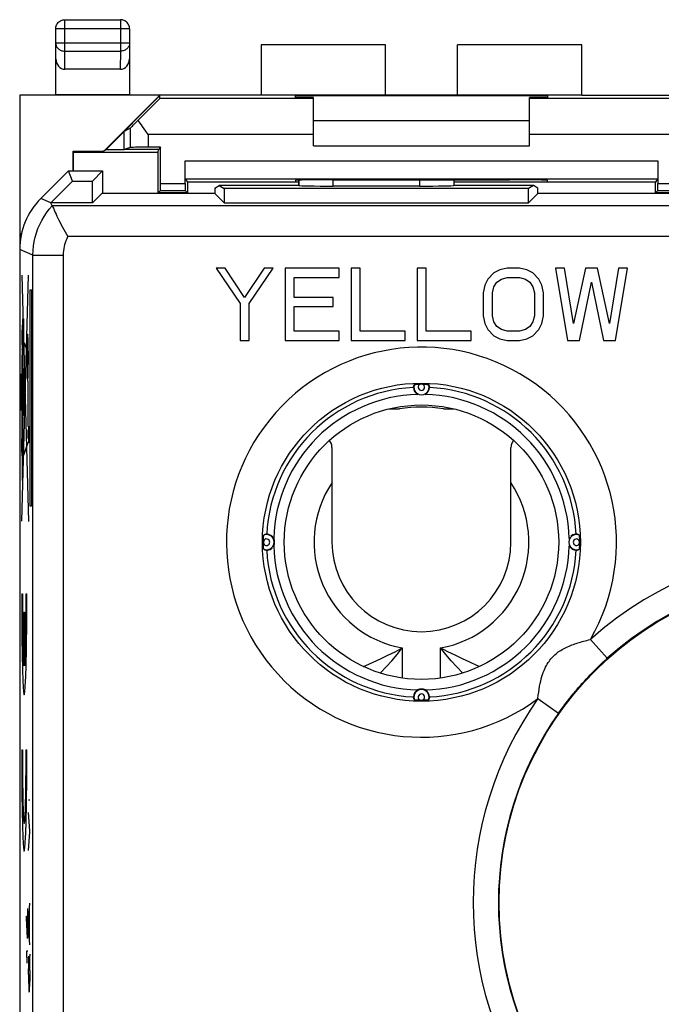
# Model space of a CAD drawing. Units: millimetres. Extents: x -22.4 to 22.4, y -24.5 to 24.5.
# Drawn here: x -22.4 to -4.6, y -2.8 to 24.5 of the extents above; entities that cross this region are included whole.
import ezdxf

# ---------------------------------------------------------------- set-up
doc = ezdxf.new("R2010")
doc.units = ezdxf.units.MM
doc.header["$LTSCALE"] = 16.335
doc.layers.get('0').update_dxf_attribs({"linetype": 'CONTINUOUS'})
for name, color, linetype in [('ASSI', 7, 'CONTINUOUS'), ('CURVE', 7, 'CONTINUOUS'), ('DRAFT', 7, 'CONTINUOUS'), ('RACCORDO', 7, 'CONTINUOUS'), ('SMUSSO', 7, 'CONTINUOUS')]:
    doc.layers.add(name, color=color, linetype=linetype)

msp = doc.modelspace()

# ---------------------------------------------------------------- linework, layer by layer
at = {"color": 7, "linetype": 'CONTINUOUS'}
for p, q in [((-12.25, 23.8), (-15.7, 23.8)), ((-12.25, 22.4), (-12.25, 23.8)), ((-10.25, 22.4), (-10.25, 23.8)), ((-6.8, 23.8), (-10.25, 23.8)), ((-21.4, 22.4), (-21.394, 22.409)), ((-19.35, 22.4), (-19.356, 22.409)), ((-22.4, 22.4), (-22.4, 18.122)), ((-6.8, 22.4), (-22.4, 22.4)), ((-20.065, 20.848), (-18.512, 22.4)), ((-18.509, 22.391), (-20, 20.9)), ((-18.513, 22.313), (-18.509, 22.391)), ((-18.512, 22.4), (-18.509, 22.391)), ((-14.25, 21.7), (-8.25, 21.7)), ((-19.334, 21.488), (-19.5, 21.4)), ((-19.5, 20.9), (-19.5, 21.4)), ((-20.917, 20.3), (-20.917, 20.848)), ((-20.909, 20.821), (-20.917, 20.848)), ((-20.917, 20.848), (-20.065, 20.848)), ((-20, 20.9), (-20.065, 20.848)), ((-20, 20.9), (-19.5, 20.9)), ((-14.25, 21), (-8.25, 21)), ((-20.1, 20.3), (-20.1, 19.68)), ((-14.65, 20.048), (-14.65, 19.9)), ((-10.35, 20.052), (-10.35, 19.9)), ((-20.12, 19.68), (-20.379, 19.421)), ((-16.98, 19.68), (-20.12, 19.68)), ((-16.98, 19.827), (-16.98, 19.68)), ((-16.98, 19.68), (-16.721, 19.421)), ((-8.02, 19.68), (-8.279, 19.421)), ((-8.02, 19.68), (-8.02, 19.827)), ((-3.83, 19.68), (-8.02, 19.68)), ((-22.4, 18.512), (-22.35, 18.563)), ((-22.383, 18.517), (-22.4, 18.512)), ((-22.353, 18.547), (-22.383, 18.517)), ((-22.383, 18.517), (-22.383, 18.385)), ((-16.95, 17.6), (-16.283, 16.621)), ((-16.7, 17.6), (-16.95, 17.6)), ((-16.158, 16.791), (-16.7, 17.6)), ((-15.617, 17.6), (-16.158, 16.791)), ((-16.033, 16.621), (-15.367, 17.6)), ((-15.367, 17.6), (-15.617, 17.6)), ((-15.033, 17.6), (-15.033, 15.6)), ((-13.533, 17.6), (-15.033, 17.6)), ((-13.533, 17.345), (-13.533, 17.6)), ((-13.2, 17.6), (-13.2, 15.6)), ((-12.95, 17.6), (-13.2, 17.6)), ((-12.95, 15.855), (-12.95, 17.6)), ((-11.367, 17.6), (-11.367, 15.6)), ((-11.117, 17.6), (-11.367, 17.6)), ((-11.117, 15.855), (-11.117, 17.6)), ((-9.075, 17.557), (-9.242, 17.472)), ((-8.867, 17.6), (-9.075, 17.557)), ((-8.533, 17.6), (-8.867, 17.6)), ((-8.325, 17.557), (-8.533, 17.6)), ((-8.158, 17.472), (-8.325, 17.557)), ((-7.533, 17.6), (-7.2, 15.6)), ((-7.283, 17.6), (-7.533, 17.6)), ((-7.033, 16.068), (-7.283, 17.6)), ((-6.7, 17.6), (-7.033, 16.068)), ((-6.367, 17.6), (-6.7, 17.6)), ((-6.033, 16.068), (-6.367, 17.6)), ((-5.783, 17.6), (-6.033, 16.068)), ((-5.867, 15.6), (-5.533, 17.6)), ((-5.533, 17.6), (-5.783, 17.6)), ((-14.783, 16.791), (-14.783, 17.345)), ((-14.783, 17.345), (-13.533, 17.345)), ((-9.408, 17.302), (-9.492, 17.132)), ((-9.242, 17.472), (-9.408, 17.302)), ((-9.242, 17.089), (-9.158, 17.217)), ((-9.158, 17.217), (-9.033, 17.302)), ((-9.033, 17.302), (-8.867, 17.345)), ((-8.867, 17.345), (-8.533, 17.345)), ((-8.533, 17.345), (-8.367, 17.302)), ((-8.367, 17.302), (-8.242, 17.217)), ((-8.242, 17.217), (-8.158, 17.089)), ((-7.992, 17.302), (-8.158, 17.472)), ((-7.908, 17.132), (-7.992, 17.302)), ((-6.867, 15.6), (-6.533, 17.217)), ((-6.533, 17.217), (-6.2, 15.6)), ((-9.492, 17.132), (-9.533, 16.919)), ((-9.283, 16.919), (-9.242, 17.089)), ((-8.158, 17.089), (-8.117, 16.919)), ((-7.867, 16.919), (-7.908, 17.132)), ((-13.7, 16.791), (-14.783, 16.791)), ((-13.7, 16.536), (-13.7, 16.791)), ((-9.533, 16.919), (-9.533, 16.281)), ((-9.283, 16.281), (-9.283, 16.919)), ((-8.117, 16.919), (-8.117, 16.281)), ((-7.867, 16.281), (-7.867, 16.919)), ((-16.283, 16.621), (-16.283, 15.6)), ((-16.033, 15.6), (-16.033, 16.621)), ((-14.783, 15.855), (-14.783, 16.536)), ((-14.783, 16.536), (-13.7, 16.536)), ((-9.533, 16.281), (-9.492, 16.068)), ((-9.242, 16.111), (-9.283, 16.281)), ((-8.117, 16.281), (-8.158, 16.111)), ((-7.908, 16.068), (-7.867, 16.281)), ((-13.533, 15.855), (-14.783, 15.855)), ((-13.533, 15.6), (-13.533, 15.855)), ((-11.7, 15.855), (-12.95, 15.855)), ((-11.7, 15.6), (-11.7, 15.855)), ((-9.867, 15.855), (-11.117, 15.855)), ((-9.867, 15.6), (-9.867, 15.855)), ((-9.492, 16.068), (-9.408, 15.898)), ((-9.408, 15.898), (-9.242, 15.728)), ((-9.158, 15.983), (-9.242, 16.111)), ((-9.033, 15.898), (-9.158, 15.983)), ((-8.867, 15.855), (-9.033, 15.898)), ((-8.533, 15.855), (-8.867, 15.855)), ((-8.367, 15.898), (-8.533, 15.855)), ((-8.242, 15.983), (-8.367, 15.898)), ((-8.158, 16.111), (-8.242, 15.983)), ((-8.158, 15.728), (-7.992, 15.898)), ((-7.992, 15.898), (-7.908, 16.068)), ((-16.283, 15.6), (-16.033, 15.6)), ((-15.033, 15.6), (-13.533, 15.6)), ((-13.2, 15.6), (-11.7, 15.6)), ((-11.367, 15.6), (-9.867, 15.6)), ((-9.242, 15.728), (-9.075, 15.643)), ((-9.075, 15.643), (-8.867, 15.6)), ((-8.867, 15.6), (-8.533, 15.6)), ((-8.533, 15.6), (-8.325, 15.643)), ((-8.325, 15.643), (-8.158, 15.728)), ((-7.2, 15.6), (-6.867, 15.6)), ((-6.2, 15.6), (-5.867, 15.6)), ((-13.734, 12.631), (-13.733, 12.207)), ((-13.733, 12.207), (-13.733, 11.652)), ((-8.767, 10), (-8.767, 12.098)), ((-13.733, 11.652), (-13.733, 10))]:
    msp.add_line(p, q, dxfattribs=at)
at = {"color": 250, "linetype": 'CONTINUOUS'}
for p, q in [((-14.649, 19.899), (-14.649, 20.048)), ((-13.699, 19.883), (-13.699, 20.053)), ((-11.301, 20.052), (-11.301, 19.883)), ((-10.351, 20.052), (-10.351, 19.899)), ((-6.56, 7.299), (-6.092, 6.779)), ((-11.782, 7.066), (-11.782, 6.23)), ((-10.718, 6.23), (-10.718, 7.066)), ((-6.353, 6.534), (-6.305, 6.581)), ((-6.305, 6.581), (-6.26, 6.624)), ((-6.26, 6.624), (-6.214, 6.667)), ((-6.214, 6.667), (-6.168, 6.71)), ((-6.618, 6.265), (-6.564, 6.322)), ((-6.564, 6.322), (-6.509, 6.378)), ((-6.509, 6.378), (-6.456, 6.433)), ((-6.456, 6.433), (-6.404, 6.485)), ((-6.404, 6.485), (-6.353, 6.534)), ((-6.835, 6.028), (-6.78, 6.089)), ((-6.78, 6.089), (-6.726, 6.148)), ((-6.726, 6.148), (-6.672, 6.207)), ((-6.672, 6.207), (-6.618, 6.265)), ((-8.018, 5.659), (-7.446, 5.255))]:
    msp.add_line(p, q, dxfattribs=at)
at = {"color": 7, "linetype": 'CONTINUOUS'}
for points in [[(-11.475, 14.294), (-11.473, 14.303), (-11.471, 14.313), (-11.469, 14.322), (-11.466, 14.331), (-11.463, 14.34), (-11.459, 14.349), (-11.455, 14.358), (-11.451, 14.367), (-11.446, 14.376)], [(-11.446, 14.376), (-11.444, 14.377), (-11.441, 14.377), (-11.437, 14.378), (-11.43, 14.378), (-11.422, 14.379), (-11.413, 14.38), (-11.402, 14.38), (-11.389, 14.381), (-11.376, 14.382), (-11.362, 14.382), (-11.346, 14.383), (-11.331, 14.383), (-11.315, 14.383), (-11.299, 14.384), (-11.283, 14.384)], [(-11.217, 14.384), (-11.201, 14.384), (-11.185, 14.383), (-11.169, 14.383), (-11.154, 14.383), (-11.138, 14.382), (-11.124, 14.382), (-11.111, 14.381), (-11.098, 14.38), (-11.087, 14.38), (-11.078, 14.379), (-11.07, 14.378), (-11.063, 14.378), (-11.059, 14.377), (-11.056, 14.377), (-11.054, 14.376)], [(-11.054, 14.376), (-11.049, 14.367), (-11.045, 14.358), (-11.041, 14.349), (-11.037, 14.34), (-11.034, 14.331), (-11.031, 14.322), (-11.029, 14.313), (-11.027, 14.303), (-11.025, 14.294)], [(-13.734, 12.631), (-13.735, 12.661), (-13.74, 12.691), (-13.748, 12.721), (-13.759, 12.75), (-13.772, 12.778), (-13.789, 12.805), (-13.805, 12.824)], [(-8.767, 12.098), (-8.767, 12.527), (-8.766, 12.631)], [(-8.696, 12.823), (-8.711, 12.805), (-8.728, 12.778), (-8.741, 12.75), (-8.752, 12.721), (-8.76, 12.691), (-8.765, 12.661), (-8.766, 12.631)], [(-15.634, 10.033), (-15.634, 10.049), (-15.633, 10.065), (-15.633, 10.081), (-15.633, 10.096), (-15.632, 10.112), (-15.632, 10.126), (-15.631, 10.139), (-15.63, 10.152), (-15.63, 10.163), (-15.629, 10.172), (-15.628, 10.18), (-15.628, 10.187), (-15.627, 10.191), (-15.627, 10.194), (-15.626, 10.196)], [(-15.544, 10.225), (-15.553, 10.223), (-15.563, 10.221), (-15.572, 10.219), (-15.581, 10.216), (-15.59, 10.213), (-15.599, 10.209), (-15.608, 10.205), (-15.617, 10.201), (-15.626, 10.196)], [(-6.874, 10.196), (-6.883, 10.201), (-6.892, 10.205), (-6.901, 10.209), (-6.91, 10.213), (-6.919, 10.216), (-6.928, 10.219), (-6.937, 10.221), (-6.947, 10.223), (-6.956, 10.225)], [(-6.874, 10.196), (-6.873, 10.194), (-6.873, 10.191), (-6.872, 10.187), (-6.872, 10.18), (-6.871, 10.172), (-6.87, 10.163), (-6.87, 10.152), (-6.869, 10.139), (-6.868, 10.126), (-6.868, 10.112), (-6.867, 10.096), (-6.867, 10.081), (-6.867, 10.065), (-6.866, 10.049), (-6.866, 10.033)], [(-15.626, 9.804), (-15.627, 9.806), (-15.627, 9.809), (-15.628, 9.813), (-15.628, 9.82), (-15.629, 9.828), (-15.63, 9.837), (-15.63, 9.848), (-15.631, 9.861), (-15.632, 9.874), (-15.632, 9.888), (-15.633, 9.904), (-15.633, 9.919), (-15.633, 9.935), (-15.634, 9.951), (-15.634, 9.967)], [(-15.349, 9.9), (-15.342, 9.915), (-15.336, 9.931), (-15.331, 9.948), (-15.328, 9.965), (-15.326, 9.982), (-15.325, 10), (-15.326, 10.018), (-15.328, 10.035), (-15.331, 10.052), (-15.336, 10.069), (-15.342, 10.085), (-15.349, 10.1)], [(-6.866, 9.967), (-6.866, 9.951), (-6.867, 9.935), (-6.867, 9.919), (-6.867, 9.904), (-6.868, 9.888), (-6.868, 9.874), (-6.869, 9.861), (-6.87, 9.848), (-6.87, 9.837), (-6.871, 9.828), (-6.872, 9.82), (-6.872, 9.813), (-6.873, 9.809), (-6.873, 9.806), (-6.874, 9.804)], [(-15.626, 9.804), (-15.617, 9.799), (-15.608, 9.795), (-15.599, 9.791), (-15.59, 9.787), (-15.581, 9.784), (-15.572, 9.781), (-15.563, 9.779), (-15.553, 9.777), (-15.544, 9.775)], [(-6.956, 9.775), (-6.947, 9.777), (-6.937, 9.779), (-6.928, 9.781), (-6.919, 9.784), (-6.91, 9.787), (-6.901, 9.791), (-6.892, 9.795), (-6.883, 9.799), (-6.874, 9.804)], [(-11.15, 5.901), (-11.165, 5.908), (-11.181, 5.914), (-11.198, 5.919), (-11.215, 5.922), (-11.232, 5.924), (-11.25, 5.925), (-11.268, 5.924), (-11.285, 5.922), (-11.302, 5.919), (-11.319, 5.914), (-11.335, 5.908), (-11.35, 5.901)], [(-11.446, 5.624), (-11.451, 5.633), (-11.455, 5.642), (-11.459, 5.651), (-11.463, 5.66), (-11.466, 5.669), (-11.469, 5.678), (-11.471, 5.687), (-11.473, 5.697), (-11.475, 5.706)], [(-11.283, 5.616), (-11.299, 5.616), (-11.315, 5.617), (-11.331, 5.617), (-11.346, 5.617), (-11.362, 5.618), (-11.376, 5.618), (-11.389, 5.619), (-11.402, 5.62), (-11.413, 5.62), (-11.422, 5.621), (-11.43, 5.622), (-11.437, 5.622), (-11.441, 5.623), (-11.444, 5.623), (-11.446, 5.624)], [(-11.054, 5.624), (-11.056, 5.623), (-11.059, 5.623), (-11.063, 5.622), (-11.07, 5.622), (-11.078, 5.621), (-11.087, 5.62), (-11.098, 5.62), (-11.111, 5.619), (-11.124, 5.618), (-11.138, 5.618), (-11.154, 5.617), (-11.169, 5.617), (-11.185, 5.617), (-11.201, 5.616), (-11.217, 5.616)], [(-11.025, 5.706), (-11.027, 5.697), (-11.029, 5.687), (-11.031, 5.678), (-11.034, 5.669), (-11.037, 5.66), (-11.041, 5.651), (-11.045, 5.642), (-11.049, 5.633), (-11.054, 5.624)]]:
    msp.add_lwpolyline(points, dxfattribs=at)
at = {"color": 250, "linetype": 'CONTINUOUS'}
for points in [[(-8.018, 5.659), (-8.007, 5.752), (-7.996, 5.84), (-7.984, 5.923), (-7.971, 6.001), (-7.956, 6.075), (-7.941, 6.145), (-7.924, 6.211), (-7.907, 6.274), (-7.888, 6.333), (-7.869, 6.388), (-7.848, 6.44), (-7.827, 6.489), (-7.805, 6.536), (-7.782, 6.579), (-7.759, 6.62), (-7.735, 6.658), (-7.71, 6.694), (-7.685, 6.728), (-7.659, 6.761), (-7.632, 6.792), (-7.605, 6.821), (-7.576, 6.85), (-7.547, 6.877), (-7.516, 6.903), (-7.485, 6.928), (-7.452, 6.953), (-7.418, 6.976), (-7.383, 6.999), (-7.347, 7.021), (-7.31, 7.042), (-7.273, 7.062), (-7.234, 7.082), (-7.195, 7.1), (-7.155, 7.118), (-7.115, 7.134), (-7.075, 7.15), (-7.034, 7.165), (-6.994, 7.18), (-6.954, 7.193), (-6.914, 7.206), (-6.874, 7.218), (-6.834, 7.23), (-6.793, 7.242), (-6.75, 7.253), (-6.706, 7.265), (-6.66, 7.276), (-6.611, 7.288), (-6.56, 7.299)], [(-12.861, 6.551), (-12.79, 6.582), (-12.591, 6.672), (-12.389, 6.765), (-12.186, 6.861), (-11.983, 6.961), (-11.782, 7.066)], [(-12.391, 6.369), (-12.388, 6.372), (-12.23, 6.54), (-12.076, 6.711), (-11.927, 6.886), (-11.782, 7.066)], [(-10.109, 6.369), (-10.112, 6.372), (-10.27, 6.54), (-10.424, 6.711), (-10.573, 6.886), (-10.718, 7.066)], [(-9.639, 6.551), (-9.71, 6.582), (-9.909, 6.672), (-10.111, 6.765), (-10.314, 6.861), (-10.517, 6.961), (-10.718, 7.066)], [(-6.168, 6.71), (-6.118, 6.755), (-6.092, 6.779)], [(-7.446, 5.255), (-7.41, 5.306), (-7.374, 5.356), (-7.338, 5.405), (-7.303, 5.452), (-7.268, 5.498), (-7.234, 5.543), (-7.2, 5.587), (-7.167, 5.63), (-7.134, 5.672), (-7.101, 5.712), (-7.069, 5.752), (-7.038, 5.79), (-7.007, 5.827), (-6.977, 5.863), (-6.948, 5.897), (-6.919, 5.931), (-6.89, 5.964), (-6.862, 5.996), (-6.835, 6.028)]]:
    msp.add_lwpolyline(points, dxfattribs=at)
for centre, radius in [((-11.25, 10), 4.413), ((0, 0), 9.095)]:
    msp.add_circle(centre, radius, dxfattribs=at)
at = {"color": 7, "linetype": 'CONTINUOUS'}
msp.add_circle((-11.25, 10), 3.808, dxfattribs=at)
at = {"color": 250, "linetype": 'CONTINUOUS'}
for centre, radius, start, end in [((-11.25, 10), 5.412, 330.0656, 306.6673), ((-11.25, 14.3), 0.0899, 111.4789, 68.5211), ((-11.25, 10), 2.982, 146.3549, 259.7218), ((-11.25, 10), 2.982, 280.2782, 33.6451), ((-15.55, 10), 0.0899, 201.4789, 158.5211), ((-6.95, 10), 0.0899, 21.4789, 338.5211), ((0, 0), 9.814, 48.054, 131.946), ((0, 0), 9.114, 48.054, 131.946), ((-11.25, 5.7), 0.0899, 291.4789, 248.5211), ((0, 0), 9.814, 144.787, 215.213), ((0, 0), 9.114, 144.7869, 215.2131)]:
    msp.add_arc(centre, radius, start, end, dxfattribs=at)
at = {"color": 7, "linetype": 'CONTINUOUS'}
for centre, radius, start, end in [((-11.25, 10), 4.3, 92.9984, 177.0016), ((-11.25, 14.3), 0.225, 181.4992, 243.4536), ((-11.25, 14.3), 0.21, 158.747, 21.253), ((-11.25, 10), 4.384, 89.5697, 90.4303), ((-11.25, 14.3), 0.225, 296.5463, 358.5008), ((-11.25, 10), 4.3, 2.9984, 87.0016), ((-11.25, 10), 4.1, 91.4055, 178.5945), ((-11.25, 10), 4.1, 1.4055, 88.5945), ((-15.55, 10), 0.21, 248.747, 111.253), ((-15.55, 10), 0.225, 26.5463, 88.5008), ((-6.95, 10), 0.21, 68.747, 291.253), ((-6.95, 10), 0.225, 98.5511, 132.7974), ((-11.25, 10), 4.384, 179.5697, 180.4303), ((-11.25, 10), 4.1, 181.4055, 268.5945), ((-11.25, 10), 2.483, 180, 360), ((-11.25, 10), 4.1, 271.4055, 358.5945), ((-6.95, 10), 0.225, 206.5463, 268.5008), ((-11.25, 10), 4.384, 359.5697, 0.4303), ((-11.25, 10), 4.3, 182.9984, 267.0016), ((-15.55, 10), 0.225, 278.5511, 312.7974), ((-11.25, 10), 4.3, 272.9984, 357.0016), ((-11.25, 5.7), 0.225, 116.5464, 178.5008), ((-11.25, 5.7), 0.21, 338.747, 201.253), ((-11.25, 5.7), 0.225, 1.4992, 63.4536), ((-11.25, 10), 4.384, 269.5697, 270.4303)]:
    msp.add_arc(centre, radius, start, end, dxfattribs=at)
at = {"layer": 'ASSI', "color": 7, "linetype": 'CONTINUOUS'}
for p, q in [((-20.909, 20.3), (-20.909, 20.821)), ((-20.909, 20.821), (-18.559, 20.821)), ((-18.559, 20.821), (-18.55, 20.9)), ((-18.559, 19.691), (-18.559, 20.821)), ((-21.05, 20.3), (-21.814, 19.536)), ((-20.934, 20.021), (-21.05, 20.3)), ((-21.05, 20.3), (-20.1, 20.3)), ((-20.379, 20.021), (-20.1, 20.3)), ((-20.1, 20.3), (-20.1, 19.68)), ((-20.934, 20.021), (-21.534, 19.421)), ((-20.934, 20.021), (-20.379, 20.021)), ((-20.379, 19.421), (-20.379, 20.021)), ((-17.805, 20.083), (-17.741, 19.987)), ((-17.741, 19.987), (-17.741, 19.691)), ((-14.65, 19.987), (-17.741, 19.987)), ((-14.65, 20.048), (-14.65, 19.9)), ((-10.35, 20.052), (-10.35, 19.9)), ((-4.759, 19.987), (-10.35, 19.987)), ((-4.695, 20.083), (-4.759, 19.987)), ((-4.759, 19.691), (-4.759, 19.987)), ((-20.12, 19.68), (-20.379, 19.421)), ((-16.98, 19.68), (-20.12, 19.68)), ((-18.493, 19.757), (-18.559, 19.691)), ((-17.741, 19.691), (-18.559, 19.691)), ((-17.807, 19.757), (-17.741, 19.691)), ((-16.98, 19.827), (-16.863, 19.9)), ((-16.98, 19.827), (-16.98, 19.68)), ((-16.98, 19.68), (-16.721, 19.421)), ((-16.863, 19.9), (-16.721, 19.811)), ((-14.65, 19.9), (-16.863, 19.9)), ((-16.721, 19.811), (-16.721, 19.421)), ((-8.279, 19.811), (-16.721, 19.811)), ((-14.649, 19.899), (-14.65, 19.9)), ((-11.301, 19.883), (-13.699, 19.883)), ((-10.351, 19.899), (-10.35, 19.9)), ((-8.137, 19.9), (-10.35, 19.9)), ((-8.137, 19.9), (-8.279, 19.811)), ((-8.279, 19.421), (-8.279, 19.811)), ((-8.02, 19.68), (-8.279, 19.421)), ((-8.02, 19.827), (-8.137, 19.9)), ((-8.02, 19.68), (-8.02, 19.827)), ((-3.83, 19.68), (-8.02, 19.68)), ((-4.693, 19.757), (-4.759, 19.691)), ((-3.941, 19.691), (-4.759, 19.691)), ((-20.379, 19.421), (-21.534, 19.421)), ((-16.721, 19.421), (-8.279, 19.421)), ((-21.514, 19.372), (-21.522, 19.392)), ((-21.505, 19.352), (-21.514, 19.372)), ((-21.496, 19.332), (-21.505, 19.352)), ((-21.496, 19.332), (-21.493, 19.326)), ((-22.4, 18.122), (-22.4, -18.122)), ((-16.95, 17.6), (-16.283, 16.621)), ((-16.7, 17.6), (-16.95, 17.6)), ((-16.158, 16.791), (-16.7, 17.6)), ((-15.617, 17.6), (-16.158, 16.791)), ((-16.033, 16.621), (-15.367, 17.6)), ((-15.367, 17.6), (-15.617, 17.6)), ((-15.033, 17.6), (-15.033, 15.6)), ((-13.533, 17.6), (-15.033, 17.6)), ((-13.533, 17.345), (-13.533, 17.6)), ((-13.2, 17.6), (-13.2, 15.6)), ((-12.95, 17.6), (-13.2, 17.6)), ((-12.95, 15.855), (-12.95, 17.6)), ((-11.367, 17.6), (-11.367, 15.6)), ((-11.117, 17.6), (-11.367, 17.6)), ((-11.117, 15.855), (-11.117, 17.6)), ((-9.075, 17.557), (-9.242, 17.472)), ((-8.867, 17.6), (-9.075, 17.557)), ((-8.533, 17.6), (-8.867, 17.6)), ((-8.325, 17.557), (-8.533, 17.6)), ((-8.158, 17.472), (-8.325, 17.557)), ((-7.533, 17.6), (-7.2, 15.6)), ((-7.283, 17.6), (-7.533, 17.6)), ((-7.033, 16.068), (-7.283, 17.6)), ((-6.7, 17.6), (-7.033, 16.068)), ((-6.367, 17.6), (-6.7, 17.6)), ((-6.033, 16.068), (-6.367, 17.6)), ((-5.783, 17.6), (-6.033, 16.068)), ((-5.867, 15.6), (-5.533, 17.6)), ((-5.533, 17.6), (-5.783, 17.6)), ((-14.783, 16.791), (-14.783, 17.345)), ((-14.783, 17.345), (-13.533, 17.345)), ((-9.408, 17.302), (-9.492, 17.132)), ((-9.242, 17.472), (-9.408, 17.302)), ((-9.242, 17.089), (-9.158, 17.217)), ((-9.158, 17.217), (-9.033, 17.302)), ((-9.033, 17.302), (-8.867, 17.345)), ((-8.867, 17.345), (-8.533, 17.345)), ((-8.533, 17.345), (-8.367, 17.302)), ((-8.367, 17.302), (-8.242, 17.217)), ((-8.242, 17.217), (-8.158, 17.089)), ((-7.992, 17.302), (-8.158, 17.472)), ((-7.908, 17.132), (-7.992, 17.302)), ((-6.867, 15.6), (-6.533, 17.217)), ((-6.533, 17.217), (-6.2, 15.6)), ((-9.492, 17.132), (-9.533, 16.919)), ((-9.283, 16.919), (-9.242, 17.089)), ((-8.158, 17.089), (-8.117, 16.919)), ((-7.867, 16.919), (-7.908, 17.132)), ((-13.7, 16.791), (-14.783, 16.791)), ((-13.7, 16.536), (-13.7, 16.791)), ((-9.533, 16.919), (-9.533, 16.281)), ((-9.283, 16.281), (-9.283, 16.919)), ((-8.117, 16.919), (-8.117, 16.281)), ((-7.867, 16.281), (-7.867, 16.919)), ((-16.283, 16.621), (-16.283, 15.6)), ((-16.033, 15.6), (-16.033, 16.621)), ((-14.783, 15.855), (-14.783, 16.536)), ((-14.783, 16.536), (-13.7, 16.536)), ((-9.533, 16.281), (-9.492, 16.068)), ((-9.242, 16.111), (-9.283, 16.281)), ((-8.117, 16.281), (-8.158, 16.111)), ((-7.908, 16.068), (-7.867, 16.281)), ((-13.533, 15.855), (-14.783, 15.855)), ((-13.533, 15.6), (-13.533, 15.855)), ((-11.7, 15.855), (-12.95, 15.855)), ((-11.7, 15.6), (-11.7, 15.855)), ((-9.867, 15.855), (-11.117, 15.855)), ((-9.867, 15.6), (-9.867, 15.855)), ((-9.492, 16.068), (-9.408, 15.898)), ((-9.408, 15.898), (-9.242, 15.728)), ((-9.158, 15.983), (-9.242, 16.111)), ((-9.033, 15.898), (-9.158, 15.983)), ((-8.867, 15.855), (-9.033, 15.898)), ((-8.533, 15.855), (-8.867, 15.855)), ((-8.367, 15.898), (-8.533, 15.855)), ((-8.242, 15.983), (-8.367, 15.898)), ((-8.158, 16.111), (-8.242, 15.983)), ((-8.158, 15.728), (-7.992, 15.898)), ((-7.992, 15.898), (-7.908, 16.068)), ((-16.283, 15.6), (-16.033, 15.6)), ((-15.033, 15.6), (-13.533, 15.6)), ((-13.2, 15.6), (-11.7, 15.6)), ((-11.367, 15.6), (-9.867, 15.6)), ((-9.242, 15.728), (-9.075, 15.643)), ((-9.075, 15.643), (-8.867, 15.6)), ((-8.867, 15.6), (-8.533, 15.6)), ((-8.533, 15.6), (-8.325, 15.643)), ((-8.325, 15.643), (-8.158, 15.728)), ((-7.2, 15.6), (-6.867, 15.6)), ((-6.2, 15.6), (-5.867, 15.6)), ((-12.147, 13.7), (-11.86, 13.7)), ((-10.64, 13.7), (-10.35, 13.7))]:
    msp.add_line(p, q, dxfattribs=at)
at = {"layer": 'ASSI', "color": 250, "linetype": 'CONTINUOUS'}
for p, q in [((-14.649, 19.899), (-14.649, 20.048)), ((-13.699, 19.883), (-13.699, 20.053)), ((-11.301, 20.052), (-11.301, 19.883)), ((-10.351, 20.052), (-10.351, 19.899)), ((-21.535, 19.42), (-21.814, 19.536)), ((-3.613, 19.332), (-21.496, 19.332)), ((-3.763, 18.482), (-21.062, 18.482)), ((-22.032, 17.969), (-22.4, 18.122)), ((-22.032, -17.969), (-22.032, 17.969)), ((-22.032, 17.969), (-21.182, 17.969)), ((-21.182, -17.969), (-21.182, 17.969)), ((-6.56, 7.299), (-6.092, 6.779)), ((-6.353, 6.534), (-6.305, 6.581)), ((-6.305, 6.581), (-6.26, 6.624)), ((-6.26, 6.624), (-6.214, 6.667)), ((-6.214, 6.667), (-6.168, 6.71)), ((-6.618, 6.265), (-6.564, 6.322)), ((-6.564, 6.322), (-6.509, 6.378)), ((-6.509, 6.378), (-6.456, 6.433)), ((-6.456, 6.433), (-6.404, 6.485)), ((-6.404, 6.485), (-6.353, 6.534)), ((-6.835, 6.028), (-6.78, 6.089)), ((-6.78, 6.089), (-6.726, 6.148)), ((-6.726, 6.148), (-6.672, 6.207)), ((-6.672, 6.207), (-6.618, 6.265)), ((-8.018, 5.659), (-7.446, 5.255))]:
    msp.add_line(p, q, dxfattribs=at)
at = {"layer": 'ASSI', "color": 7, "linetype": 'CONTINUOUS'}
for points in [[(-21.522, 19.392), (-21.53, 19.411), (-21.534, 19.421)], [(-21.493, 19.326), (-21.478, 19.292), (-21.466, 19.265), (-21.434, 19.193)], [(-21.434, 19.193), (-21.414, 19.149), (-21.391, 19.1), (-21.366, 19.047), (-21.339, 18.991), (-21.31, 18.932), (-21.279, 18.87), (-21.246, 18.807), (-21.211, 18.742), (-21.176, 18.677), (-21.139, 18.612), (-21.101, 18.547), (-21.062, 18.482)], [(-11.475, 14.294), (-11.473, 14.303), (-11.471, 14.313), (-11.469, 14.322), (-11.466, 14.331), (-11.463, 14.34), (-11.459, 14.349), (-11.455, 14.358), (-11.451, 14.367), (-11.446, 14.376)], [(-11.446, 14.376), (-11.444, 14.377), (-11.441, 14.377), (-11.437, 14.378), (-11.43, 14.378), (-11.422, 14.379), (-11.413, 14.38), (-11.402, 14.38), (-11.389, 14.381), (-11.376, 14.382), (-11.362, 14.382), (-11.346, 14.383), (-11.331, 14.383), (-11.315, 14.383), (-11.299, 14.384), (-11.283, 14.384)], [(-11.217, 14.384), (-11.201, 14.384), (-11.185, 14.383), (-11.169, 14.383), (-11.154, 14.383), (-11.138, 14.382), (-11.124, 14.382), (-11.111, 14.381), (-11.098, 14.38), (-11.087, 14.38), (-11.078, 14.379), (-11.07, 14.378), (-11.063, 14.378), (-11.059, 14.377), (-11.056, 14.377), (-11.054, 14.376)], [(-11.054, 14.376), (-11.049, 14.367), (-11.045, 14.358), (-11.041, 14.349), (-11.037, 14.34), (-11.034, 14.331), (-11.031, 14.322), (-11.029, 14.313), (-11.027, 14.303), (-11.025, 14.294)], [(-15.634, 10.033), (-15.634, 10.049), (-15.633, 10.065), (-15.633, 10.081), (-15.633, 10.096), (-15.632, 10.112), (-15.632, 10.126), (-15.631, 10.139), (-15.63, 10.152), (-15.63, 10.163), (-15.629, 10.172), (-15.628, 10.18), (-15.628, 10.187), (-15.627, 10.191), (-15.627, 10.194), (-15.626, 10.196)], [(-15.544, 10.225), (-15.553, 10.223), (-15.563, 10.221), (-15.572, 10.219), (-15.581, 10.216), (-15.59, 10.213), (-15.599, 10.209), (-15.608, 10.205), (-15.617, 10.201), (-15.626, 10.196)], [(-6.874, 10.196), (-6.883, 10.201), (-6.892, 10.205), (-6.901, 10.209), (-6.91, 10.213), (-6.919, 10.216), (-6.928, 10.219), (-6.937, 10.221), (-6.947, 10.223), (-6.956, 10.225)], [(-6.874, 10.196), (-6.873, 10.194), (-6.873, 10.191), (-6.872, 10.187), (-6.872, 10.18), (-6.871, 10.172), (-6.87, 10.163), (-6.87, 10.152), (-6.869, 10.139), (-6.868, 10.126), (-6.868, 10.112), (-6.867, 10.096), (-6.867, 10.081), (-6.867, 10.065), (-6.866, 10.049), (-6.866, 10.033)], [(-15.626, 9.804), (-15.627, 9.806), (-15.627, 9.809), (-15.628, 9.813), (-15.628, 9.82), (-15.629, 9.828), (-15.63, 9.837), (-15.63, 9.848), (-15.631, 9.861), (-15.632, 9.874), (-15.632, 9.888), (-15.633, 9.904), (-15.633, 9.919), (-15.633, 9.935), (-15.634, 9.951), (-15.634, 9.967)], [(-15.349, 9.9), (-15.342, 9.915), (-15.336, 9.931), (-15.331, 9.948), (-15.328, 9.965), (-15.326, 9.982), (-15.325, 10), (-15.326, 10.018), (-15.328, 10.035), (-15.331, 10.052), (-15.336, 10.069), (-15.342, 10.085), (-15.349, 10.1)], [(-6.866, 9.967), (-6.866, 9.951), (-6.867, 9.935), (-6.867, 9.919), (-6.867, 9.904), (-6.868, 9.888), (-6.868, 9.874), (-6.869, 9.861), (-6.87, 9.848), (-6.87, 9.837), (-6.871, 9.828), (-6.872, 9.82), (-6.872, 9.813), (-6.873, 9.809), (-6.873, 9.806), (-6.874, 9.804)], [(-15.626, 9.804), (-15.617, 9.799), (-15.608, 9.795), (-15.599, 9.791), (-15.59, 9.787), (-15.581, 9.784), (-15.572, 9.781), (-15.563, 9.779), (-15.553, 9.777), (-15.544, 9.775)], [(-6.956, 9.775), (-6.947, 9.777), (-6.937, 9.779), (-6.928, 9.781), (-6.919, 9.784), (-6.91, 9.787), (-6.901, 9.791), (-6.892, 9.795), (-6.883, 9.799), (-6.874, 9.804)], [(-11.15, 5.901), (-11.165, 5.908), (-11.181, 5.914), (-11.198, 5.919), (-11.215, 5.922), (-11.232, 5.924), (-11.25, 5.925), (-11.268, 5.924), (-11.285, 5.922), (-11.302, 5.919), (-11.319, 5.914), (-11.335, 5.908), (-11.35, 5.901)], [(-11.446, 5.624), (-11.451, 5.633), (-11.455, 5.642), (-11.459, 5.651), (-11.463, 5.66), (-11.466, 5.669), (-11.469, 5.678), (-11.471, 5.687), (-11.473, 5.697), (-11.475, 5.706)], [(-11.283, 5.616), (-11.299, 5.616), (-11.315, 5.617), (-11.331, 5.617), (-11.346, 5.617), (-11.362, 5.618), (-11.376, 5.618), (-11.389, 5.619), (-11.402, 5.62), (-11.413, 5.62), (-11.422, 5.621), (-11.43, 5.622), (-11.437, 5.622), (-11.441, 5.623), (-11.444, 5.623), (-11.446, 5.624)], [(-11.054, 5.624), (-11.056, 5.623), (-11.059, 5.623), (-11.063, 5.622), (-11.07, 5.622), (-11.078, 5.621), (-11.087, 5.62), (-11.098, 5.62), (-11.111, 5.619), (-11.124, 5.618), (-11.138, 5.618), (-11.154, 5.617), (-11.169, 5.617), (-11.185, 5.617), (-11.201, 5.616), (-11.217, 5.616)], [(-11.025, 5.706), (-11.027, 5.697), (-11.029, 5.687), (-11.031, 5.678), (-11.034, 5.669), (-11.037, 5.66), (-11.041, 5.651), (-11.045, 5.642), (-11.049, 5.633), (-11.054, 5.624)]]:
    msp.add_lwpolyline(points, dxfattribs=at)
at = {"layer": 'ASSI', "color": 250, "linetype": 'CONTINUOUS'}
for points in [[(-22.032, 17.969), (-22.028, 18.094), (-22.016, 18.219), (-21.997, 18.342), (-21.97, 18.464), (-21.935, 18.584), (-21.893, 18.702), (-21.844, 18.816), (-21.787, 18.928), (-21.724, 19.035), (-21.654, 19.139), (-21.578, 19.238), (-21.496, 19.332)], [(-21.182, 17.969), (-21.181, 18.029), (-21.176, 18.088), (-21.169, 18.146), (-21.158, 18.204), (-21.145, 18.262), (-21.128, 18.318), (-21.109, 18.374), (-21.087, 18.429), (-21.062, 18.482)], [(-8.018, 5.659), (-8.007, 5.752), (-7.996, 5.84), (-7.984, 5.923), (-7.971, 6.001), (-7.956, 6.075), (-7.941, 6.145), (-7.924, 6.211), (-7.907, 6.274), (-7.888, 6.333), (-7.869, 6.388), (-7.848, 6.44), (-7.827, 6.489), (-7.805, 6.536), (-7.782, 6.579), (-7.759, 6.62), (-7.735, 6.658), (-7.71, 6.694), (-7.685, 6.728), (-7.659, 6.761), (-7.632, 6.792), (-7.605, 6.821), (-7.576, 6.85), (-7.547, 6.877), (-7.516, 6.903), (-7.485, 6.928), (-7.452, 6.953), (-7.418, 6.976), (-7.383, 6.999), (-7.347, 7.021), (-7.31, 7.042), (-7.273, 7.062), (-7.234, 7.082), (-7.195, 7.1), (-7.155, 7.118), (-7.115, 7.134), (-7.075, 7.15), (-7.034, 7.165), (-6.994, 7.18), (-6.954, 7.193), (-6.914, 7.206), (-6.874, 7.218), (-6.834, 7.23), (-6.793, 7.242), (-6.75, 7.253), (-6.706, 7.265), (-6.66, 7.276), (-6.611, 7.288), (-6.56, 7.299)], [(-6.168, 6.71), (-6.118, 6.755), (-6.092, 6.779)], [(-7.446, 5.255), (-7.41, 5.306), (-7.374, 5.356), (-7.338, 5.405), (-7.303, 5.452), (-7.268, 5.498), (-7.234, 5.543), (-7.2, 5.587), (-7.167, 5.63), (-7.134, 5.672), (-7.101, 5.712), (-7.069, 5.752), (-7.038, 5.79), (-7.007, 5.827), (-6.977, 5.863), (-6.948, 5.897), (-6.919, 5.931), (-6.89, 5.964), (-6.862, 5.996), (-6.835, 6.028)]]:
    msp.add_lwpolyline(points, dxfattribs=at)
for centre, radius in [((-11.25, 10), 4.413), ((0, 0), 9.095)]:
    msp.add_circle(centre, radius, dxfattribs=at)
at = {"layer": 'ASSI', "color": 7, "linetype": 'CONTINUOUS'}
msp.add_circle((-11.25, 10), 3.808, dxfattribs=at)
at = {"layer": 'ASSI', "color": 250, "linetype": 'CONTINUOUS'}
for centre, radius, start, end in [((-11.25, 10), 5.412, 330.0656, 306.6673), ((-11.25, 14.3), 0.0899, 111.4789, 68.5211), ((-15.55, 10), 0.0899, 201.4789, 158.5211), ((-6.95, 10), 0.0899, 21.4789, 338.5211), ((0, 0), 9.814, 48.054, 131.946), ((0, 0), 9.114, 48.054, 131.946), ((-11.25, 5.7), 0.0899, 291.4789, 248.5211), ((0, 0), 9.814, 144.787, 215.213), ((0, 0), 9.114, 144.7869, 215.2131)]:
    msp.add_arc(centre, radius, start, end, dxfattribs=at)
at = {"layer": 'ASSI', "color": 7, "linetype": 'CONTINUOUS'}
for centre, radius, start, end in [((-11.25, 10), 4.3, 92.9984, 177.0016), ((-11.25, 14.3), 0.225, 181.4992, 243.4536), ((-11.25, 14.3), 0.21, 158.747, 21.253), ((-11.25, 10), 4.384, 89.5697, 90.4303), ((-11.25, 14.3), 0.225, 296.5463, 358.5008), ((-11.25, 10), 4.3, 2.9984, 87.0016), ((-11.25, 10), 4.1, 91.4055, 178.5945), ((-11.25, 10), 4.1, 1.4055, 88.5945), ((-11.25, 10), 3.75, 80.6332, 99.3668), ((-15.55, 10), 0.21, 248.747, 111.253), ((-15.55, 10), 0.225, 26.5463, 88.5008), ((-6.95, 10), 0.21, 68.747, 291.253), ((-6.95, 10), 0.225, 98.5511, 132.7974), ((-11.25, 10), 4.384, 179.5697, 180.4303), ((-11.25, 10), 4.1, 181.4055, 268.5945), ((-11.25, 10), 4.1, 271.4055, 358.5945), ((-6.95, 10), 0.225, 206.5463, 268.5008), ((-11.25, 10), 4.384, 359.5697, 0.4303), ((-11.25, 10), 4.3, 182.9984, 267.0016), ((-15.55, 10), 0.225, 278.5511, 312.7974), ((-11.25, 10), 4.3, 272.9984, 357.0016), ((-11.25, 5.7), 0.225, 116.5464, 178.5008), ((-11.25, 5.7), 0.21, 338.747, 201.253), ((-11.25, 5.7), 0.225, 1.4992, 63.4536), ((-11.25, 10), 4.384, 269.5697, 270.4303)]:
    msp.add_arc(centre, radius, start, end, dxfattribs=at)
for centre, major_axis, ratio, start_param, end_param in [((-13.699, 19.899), (0.95, 0), 0.017455, -3.124139, -1.570796), ((-11.301, 19.899), (0.95, 0), 0.017455, -1.570796, -0.017453), ((-20.399, 18.121), (1.849, -0.766), 0.999543, 2.749055, 3.53413)]:
    msp.add_ellipse(centre, major_axis=major_axis, ratio=ratio, start_param=start_param, end_param=end_param, dxfattribs=at)
at = {"layer": 'CURVE', "color": 7, "linetype": 'CONTINUOUS', "true_color": 0xe0f2ff}
for p, q in [((-22.344, 17.413), (-22.154, 10.577)), ((-22.344, 10.579), (-22.153, 17.413)), ((-22.112, 11), (-22.112, 17)), ((-22.112, 17), (-22.07, 17)), ((-22.07, 17), (-22.07, 11)), ((-22.31, 15.32), (-22.31, 16.2)), ((-22.31, 16.2), (-22.287, 16.2)), ((-22.287, 15.32), (-22.287, 16.2)), ((-22.326, 11.71), (-22.326, 15.87)), ((-22.326, 15.87), (-22.318, 15.87)), ((-22.318, 15.87), (-22.318, 11.71)), ((-22.318, 15.63), (-22.31, 15.61)), ((-22.31, 15.61), (-22.287, 15.54)), ((-22.333, 15.38), (-22.337, 15.005)), ((-22.31, 15.32), (-22.287, 15.32)), ((-22.287, 15.54), (-22.196, 15.315)), ((-22.337, 15.005), (-22.341, 14.383)), ((-22.287, 13.52), (-22.287, 14.82)), ((-22.287, 14.82), (-22.276, 14.82)), ((-22.276, 14.82), (-22.276, 13.52)), ((-22.347, 13.658), (-22.347, 14.676)), ((-22.347, 14.676), (-22.335, 14.676)), ((-22.335, 14.676), (-22.335, 13.658)), ((-22.341, 14.383), (-22.343, 13.842)), ((-22.177, 14.47), (-22.177, 13.22)), ((-22.343, 13.842), (-22.342, 13.312)), ((-22.335, 13.658), (-22.347, 13.658)), ((-22.276, 13.52), (-22.287, 13.52)), ((-22.342, 13.312), (-22.336, 12.5)), ((-22.177, 13.22), (-22.16, 13.22)), ((-22.16, 13.22), (-22.16, 12.76)), ((-22.344, 12.5), (-22.344, 12.87)), ((-22.326, 12.87), (-22.344, 12.87)), ((-22.176, 13.11), (-22.176, 12.89)), ((-22.163, 13.11), (-22.176, 13.11)), ((-22.176, 12.89), (-22.163, 12.89)), ((-22.163, 12.89), (-22.163, 13.11)), ((-22.177, 12.76), (-22.318, 12.33)), ((-22.16, 12.76), (-22.177, 12.76)), ((-22.326, 12.5), (-22.344, 12.5)), ((-22.336, 12.5), (-22.333, 12.28)), ((-22.318, 12.33), (-22.333, 12.28)), ((-22.318, 11.71), (-22.326, 11.71)), ((-22.07, 11), (-22.112, 11)), ((-22.344, 8.57), (-22.322, 8.57)), ((-22.224, 8.57), (-22.202, 8.57)), ((-22.284, 8.06), (-22.284, 6.572)), ((-22.284, 8.06), (-22.263, 8.06)), ((-22.263, 8.06), (-22.263, 6.572)), ((-22.344, 4.235), (-22.322, 4.235)), ((-22.224, 4.235), (-22.202, 4.235)), ((-22.154, 2.854), (-22.118, 2.854)), ((-22.118, 1.988), (-22.154, 2.5)), ((-22.154, 1.448), (-22.118, 1.954)), ((-22.118, 1.954), (-22.118, 1.988)), ((-22.18, -0.162), (-22.18, -0.998)), ((-22.154, -0.562), (-22.118, -0.012)), ((-22.128, -1.01), (-22.128, -0.172)), ((-22.207, -0.424), (-22.207, -0.376)), ((-22.207, -0.376), (-22.171, -0.376)), ((-22.182, -0.998), (-22.207, -0.424)), ((-22.154, -0.62), (-22.154, -0.562)), ((-22.118, -1.17), (-22.154, -0.62)), ((-22.18, -0.998), (-22.182, -0.998)), ((-22.207, -1.348), (-22.207, -1.38)), ((-22.171, -1.348), (-22.207, -1.348)), ((-22.207, -1.38), (-22.201, -1.678)), ((-22.153, -1.628), (-22.154, -1.678)), ((-22.152, -1.532), (-22.153, -1.628)), ((-22.152, -1.532), (-22.15, -1.486)), ((-22.123, -1.436), (-22.121, -1.48)), ((-22.121, -1.516), (-22.121, -1.48)), ((-22.119, -1.672), (-22.121, -1.516)), ((-22.154, -1.678), (-22.154, -1.842)), ((-22.154, -2), (-22.154, -1.842)), ((-22.118, -1.888), (-22.119, -1.672)), ((-22.118, -1.888), (-22.118, -2.012)), ((-22.154, -2), (-22.152, -2.165)), ((-22.152, -2.165), (-22.151, -2.236)), ((-22.123, -2.306), (-22.12, -2.182)), ((-22.118, -2.012), (-22.12, -2.182)), ((-22.151, -2.236), (-22.15, -2.27)), ((-22.15, -2.27), (-22.149, -2.294)), ((-22.149, -2.294), (-22.149, -2.316)), ((-22.149, -2.316), (-22.148, -2.338)), ((-22.148, -2.338), (-22.145, -2.402)), ((-22.144, -2.426), (-22.143, -2.44)), ((-22.129, -2.433), (-22.128, -2.421)), ((-22.128, -2.421), (-22.127, -2.408)), ((-22.127, -2.408), (-22.125, -2.367)), ((-22.125, -2.367), (-22.124, -2.335))]:
    msp.add_line(p, q, dxfattribs=at)
for points in [[(-22.329, 16.015), (-22.33, 16.008), (-22.332, 15.99), (-22.334, 15.959), (-22.335, 15.917), (-22.336, 15.866), (-22.337, 15.809), (-22.338, 15.746), (-22.338, 15.68), (-22.338, 15.615), (-22.337, 15.552), (-22.336, 15.495), (-22.335, 15.443), (-22.334, 15.402), (-22.332, 15.371), (-22.33, 15.352), (-22.329, 15.345)], [(-22.329, 15.345), (-22.327, 15.352), (-22.325, 15.37), (-22.323, 15.401), (-22.322, 15.443), (-22.321, 15.494), (-22.32, 15.551), (-22.319, 15.614), (-22.319, 15.68), (-22.319, 15.745), (-22.32, 15.808), (-22.321, 15.865), (-22.322, 15.917), (-22.323, 15.958), (-22.325, 15.989), (-22.327, 16.008), (-22.329, 16.015)], [(-22.178, 15.768), (-22.182, 15.756), (-22.185, 15.719), (-22.188, 15.659), (-22.191, 15.578), (-22.193, 15.48), (-22.195, 15.368), (-22.196, 15.247), (-22.196, 15.118), (-22.196, 14.992), (-22.195, 14.87), (-22.193, 14.758), (-22.191, 14.658), (-22.188, 14.578), (-22.185, 14.518), (-22.182, 14.481), (-22.178, 14.468)], [(-22.178, 14.468), (-22.175, 14.48), (-22.171, 14.517), (-22.168, 14.577), (-22.165, 14.658), (-22.163, 14.756), (-22.161, 14.868), (-22.16, 14.99), (-22.16, 15.118), (-22.16, 15.244), (-22.161, 15.366), (-22.163, 15.478), (-22.165, 15.578), (-22.168, 15.658), (-22.171, 15.718), (-22.175, 15.755), (-22.178, 15.768)], [(-22.178, 15.483), (-22.18, 15.476), (-22.182, 15.455), (-22.184, 15.422), (-22.185, 15.376), (-22.187, 15.321), (-22.188, 15.258), (-22.188, 15.19), (-22.188, 15.118), (-22.188, 15.047), (-22.188, 14.979), (-22.187, 14.916), (-22.185, 14.86), (-22.184, 14.815), (-22.182, 14.781), (-22.18, 14.76), (-22.178, 14.753)], [(-22.178, 15.333), (-22.179, 15.329), (-22.181, 15.317), (-22.182, 15.297), (-22.182, 15.27), (-22.183, 15.238), (-22.184, 15.201), (-22.184, 15.161), (-22.184, 15.118), (-22.184, 15.076), (-22.184, 15.036), (-22.183, 14.999), (-22.182, 14.966), (-22.182, 14.939), (-22.181, 14.92), (-22.179, 14.907), (-22.178, 14.903)], [(-22.178, 14.753), (-22.176, 14.76), (-22.174, 14.781), (-22.173, 14.814), (-22.171, 14.86), (-22.17, 14.915), (-22.169, 14.978), (-22.168, 15.046), (-22.168, 15.118), (-22.168, 15.189), (-22.169, 15.257), (-22.17, 15.32), (-22.171, 15.376), (-22.173, 15.421), (-22.174, 15.455), (-22.176, 15.476), (-22.178, 15.483)], [(-22.178, 14.903), (-22.177, 14.907), (-22.176, 14.919), (-22.175, 14.939), (-22.174, 14.966), (-22.173, 14.999), (-22.173, 15.035), (-22.172, 15.076), (-22.172, 15.118), (-22.172, 15.16), (-22.173, 15.2), (-22.173, 15.237), (-22.174, 15.27), (-22.175, 15.297), (-22.176, 15.316), (-22.177, 15.329), (-22.178, 15.333)], [(-22.145, -2.402), (-22.145, -2.41), (-22.144, -2.426)], [(-22.143, -2.44), (-22.142, -2.446), (-22.142, -2.452), (-22.141, -2.458), (-22.141, -2.463), (-22.14, -2.468), (-22.14, -2.471), (-22.139, -2.475), (-22.139, -2.478), (-22.138, -2.48), (-22.138, -2.482), (-22.137, -2.484), (-22.137, -2.485), (-22.137, -2.486), (-22.136, -2.486), (-22.136, -2.486), (-22.135, -2.485), (-22.135, -2.484), (-22.134, -2.482), (-22.134, -2.48), (-22.133, -2.477), (-22.133, -2.474), (-22.132, -2.471), (-22.132, -2.467), (-22.131, -2.463), (-22.131, -2.459), (-22.13, -2.454), (-22.13, -2.449), (-22.13, -2.444), (-22.129, -2.433)], [(-22.124, -2.335), (-22.123, -2.312), (-22.123, -2.306)]]:
    msp.add_lwpolyline(points, dxfattribs=at)
for centre, major_axis, start_param, end_param in [((-22.273, 8.315), (0, 2.55), 1.470629, 4.812556), ((-22.273, 8.315), (0, 1.785), 1.427449, 2.925632), ((-22.273, 8.315), (0, 1.785), -2.925632, -1.427449), ((-22.273, 3.98), (0, 2.55), 1.470629, 4.812556), ((-22.273, 3.98), (0, 1.785), 1.427449, 4.855737)]:
    msp.add_ellipse(centre, major_axis=major_axis, ratio=0.027911, start_param=start_param, end_param=end_param, dxfattribs=at)
at = {"layer": 'DRAFT', "color": 7, "linetype": 'CONTINUOUS'}
for p, q in [((-15.7, 23.8), (-15.7, 22.4)), ((-6.8, 22.4), (-6.8, 23.8)), ((-19.356, 22.409), (-21.394, 22.409)), ((-14.75, 22.338), (-14.75, 22.391)), ((-14.75, 22.391), (-7.75, 22.391)), ((-14.25, 22.338), (-14.75, 22.338)), ((-7.75, 22.338), (-8.25, 22.338)), ((-7.75, 22.391), (-7.75, 22.338)), ((-6.8, 22.4), (-3.15, 22.4)), ((-18.55, 20.9), (-19.5, 20.9)), ((-18.492, 20.958), (-18.55, 20.9)), ((-20.934, 20.021), (-21.05, 20.3)), ((-21.05, 20.3), (-20.1, 20.3)), ((-20.379, 20.021), (-20.1, 20.3)), ((-20.934, 20.021), (-21.534, 19.421)), ((-20.934, 20.021), (-20.379, 20.021)), ((-20.379, 19.421), (-20.379, 20.021)), ((-14.75, 20.045), (-14.75, 20)), ((-14.75, 20), (-14.65, 20)), ((-13.691, 20.053), (-13.75, 20.053)), ((-10.35, 20), (-7.75, 20)), ((-8.75, 20.053), (-8.809, 20.053)), ((-7.75, 20), (-7.75, 20.045)), ((-16.98, 19.827), (-16.863, 19.9)), ((-16.863, 19.9), (-16.721, 19.811)), ((-14.65, 19.9), (-16.863, 19.9)), ((-16.721, 19.811), (-16.721, 19.421)), ((-8.279, 19.811), (-16.721, 19.811)), ((-8.137, 19.9), (-10.35, 19.9)), ((-8.137, 19.9), (-8.279, 19.811)), ((-8.279, 19.421), (-8.279, 19.811)), ((-8.02, 19.827), (-8.137, 19.9)), ((-20.379, 19.421), (-21.534, 19.421)), ((-16.721, 19.421), (-8.279, 19.421))]:
    msp.add_line(p, q, dxfattribs=at)
for centre, major_axis, start_param, end_param in [((-13.75, 20.045), (1, 0), 1.570796, 3.141593), ((-11.25, 20.182), (15, 0), -1.734278, -1.407315), ((-8.75, 20.045), (1, 0), 0, 1.570796)]:
    msp.add_ellipse(centre, major_axis=major_axis, ratio=0.008727, start_param=start_param, end_param=end_param, dxfattribs=at)
at = {"layer": 'RACCORDO', "color": 250, "linetype": 'CONTINUOUS'}
for p, q in [((-21.149, 23.628), (-21.149, 24.499)), ((-19.601, 24.499), (-19.601, 23.628)), ((-19.351, 24.249), (-21.399, 24.249)), ((-19.351, 23.844), (-21.399, 23.844)), ((-21.143, 23.123), (-21.149, 23.628)), ((-21.149, 23.628), (-19.601, 23.628)), ((-19.601, 23.628), (-19.607, 23.123)), ((-14.25, 22.313), (-18.513, 22.313)), ((-3.987, 22.313), (-8.25, 22.313)), ((-19.334, 21.488), (-19.334, 20.955)), ((-18.834, 21.313), (-18.834, 20.958)), ((-14.25, 21.313), (-18.834, 21.313)), ((-3.666, 21.313), (-8.25, 21.313)), ((-17.808, 20.583), (-4.692, 20.583)), ((-18.492, 19.957), (-17.808, 19.957)), ((-4.692, 19.957), (-4.008, 19.957)), ((-21.535, 19.42), (-21.814, 19.536)), ((-3.613, 19.332), (-21.496, 19.332)), ((-3.763, 18.482), (-21.062, 18.482)), ((-22.032, 17.969), (-22.4, 18.122)), ((-22.032, -17.969), (-22.032, 17.969)), ((-22.032, 17.969), (-21.182, 17.969)), ((-21.182, -17.969), (-21.182, 17.969))]:
    msp.add_line(p, q, dxfattribs=at)
at = {"layer": 'RACCORDO', "color": 7, "linetype": 'CONTINUOUS'}
for p, q in [((-21.149, 24.499), (-19.601, 24.499)), ((-21.399, 23.844), (-21.399, 24.249)), ((-19.351, 24.249), (-19.351, 23.844)), ((-21.394, 23.412), (-21.399, 23.844)), ((-19.351, 23.844), (-19.356, 23.412)), ((-21.394, 22.409), (-21.394, 23.412)), ((-19.356, 23.412), (-19.356, 22.409)), ((-19.607, 23.123), (-21.143, 23.123)), ((-14.25, 21), (-14.25, 22.338)), ((-8.25, 21), (-8.25, 22.338)), ((-18.834, 21.313), (-18.897, 21.402)), ((-19.334, 20.955), (-19.5, 20.9)), ((-18.492, 20.958), (-18.834, 20.958)), ((-18.492, 19.957), (-18.492, 20.958)), ((-17.808, 19.957), (-17.808, 20.583)), ((-4.692, 20.583), (-4.692, 19.957)), ((-21.05, 20.3), (-21.814, 19.536)), ((-17.805, 20.083), (-4.695, 20.083)), ((-18.493, 19.757), (-17.807, 19.757)), ((-14.649, 19.899), (-14.65, 19.9)), ((-11.301, 19.883), (-13.699, 19.883)), ((-10.351, 19.899), (-10.35, 19.9)), ((-4.693, 19.757), (-4.007, 19.757)), ((-21.496, 19.332), (-21.493, 19.326)), ((-22.4, 18.122), (-22.4, -18.122))]:
    msp.add_line(p, q, dxfattribs=at)
for points in [[(-21.399, 24.249), (-21.397, 24.275), (-21.393, 24.301), (-21.386, 24.326), (-21.377, 24.351), (-21.365, 24.374), (-21.35, 24.396), (-21.334, 24.417), (-21.315, 24.435), (-21.294, 24.452), (-21.272, 24.466), (-21.249, 24.478), (-21.224, 24.487), (-21.199, 24.493), (-21.174, 24.497), (-21.149, 24.499)], [(-19.351, 24.249), (-19.353, 24.275), (-19.357, 24.301), (-19.364, 24.326), (-19.373, 24.351), (-19.385, 24.374), (-19.4, 24.396), (-19.416, 24.417), (-19.435, 24.435), (-19.456, 24.452), (-19.478, 24.466), (-19.501, 24.478), (-19.526, 24.487), (-19.551, 24.493), (-19.576, 24.497), (-19.601, 24.499)], [(-19.021, 21.579), (-19.08, 21.667), (-19.109, 21.71)], [(-18.897, 21.402), (-18.99, 21.535), (-19.021, 21.579)], [(-21.493, 19.326), (-21.478, 19.292), (-21.466, 19.265), (-21.434, 19.193)], [(-21.434, 19.193), (-21.414, 19.149), (-21.391, 19.1), (-21.366, 19.047), (-21.339, 18.991), (-21.31, 18.932), (-21.279, 18.87), (-21.246, 18.807), (-21.211, 18.742), (-21.176, 18.677), (-21.139, 18.612), (-21.101, 18.547), (-21.062, 18.482)]]:
    msp.add_lwpolyline(points, dxfattribs=at)
at = {"layer": 'RACCORDO', "color": 250, "linetype": 'CONTINUOUS'}
for points in [[(-21.399, 23.844), (-21.397, 23.822), (-21.393, 23.799), (-21.386, 23.777), (-21.377, 23.756), (-21.365, 23.736), (-21.351, 23.717), (-21.334, 23.699), (-21.316, 23.683), (-21.295, 23.669), (-21.273, 23.656), (-21.25, 23.646), (-21.226, 23.638), (-21.2, 23.632), (-21.175, 23.629), (-21.149, 23.628)], [(-19.351, 23.844), (-19.353, 23.822), (-19.357, 23.799), (-19.364, 23.777), (-19.373, 23.756), (-19.385, 23.736), (-19.399, 23.717), (-19.416, 23.699), (-19.434, 23.683), (-19.455, 23.669), (-19.477, 23.656), (-19.5, 23.646), (-19.524, 23.638), (-19.55, 23.632), (-19.575, 23.629), (-19.601, 23.628)], [(-22.032, 17.969), (-22.028, 18.094), (-22.016, 18.219), (-21.997, 18.342), (-21.97, 18.464), (-21.935, 18.584), (-21.893, 18.702), (-21.844, 18.816), (-21.787, 18.928), (-21.724, 19.035), (-21.654, 19.139), (-21.578, 19.238), (-21.496, 19.332)], [(-21.182, 17.969), (-21.181, 18.029), (-21.176, 18.088), (-21.169, 18.146), (-21.158, 18.204), (-21.145, 18.262), (-21.128, 18.318), (-21.109, 18.374), (-21.087, 18.429), (-21.062, 18.482)]]:
    msp.add_lwpolyline(points, dxfattribs=at)
at = {"layer": 'RACCORDO', "color": 7, "linetype": 'CONTINUOUS'}
for centre, major_axis, ratio, start_param, end_param in [((-21.144, 23.411), (-0.003, 0.289), 0.866014, 1.559161, 3.132866), ((-19.606, 23.411), (0.003, 0.289), 0.866014, -3.132866, -1.559161), ((-19.513, 21.313), (1, 1), 0.004114, -1.15846, -0.004613), ((-18.834, 21.988), (0.5, 0.5), 0.004114, -3.128253, -2.156381), ((-18.834, 20.955), (0.5, 0), 0.005818, 1.570796, 3.124139), ((-18.493, 19.957), (0, 0.2), 0.005818, -3.135775, -1.570796), ((-17.807, 19.957), (0, 0.2), 0.005818, -4.712389, -3.14741), ((-4.693, 19.957), (0, 0.2), 0.005818, -3.135775, -1.570796), ((-13.699, 19.899), (0.95, 0), 0.017455, -3.124139, -1.570796), ((-11.301, 19.899), (0.95, 0), 0.017455, -1.570796, -0.017453), ((-20.399, 18.121), (1.849, -0.766), 0.999543, 2.749055, 3.53413)]:
    msp.add_ellipse(centre, major_axis=major_axis, ratio=ratio, start_param=start_param, end_param=end_param, dxfattribs=at)
at = {"layer": 'SMUSSO', "color": 7, "linetype": 'CONTINUOUS'}
for p, q in [((-21.514, 19.372), (-21.522, 19.392)), ((-21.505, 19.352), (-21.514, 19.372)), ((-21.496, 19.332), (-21.505, 19.352))]:
    msp.add_line(p, q, dxfattribs=at)
msp.add_lwpolyline([(-21.522, 19.392), (-21.53, 19.411), (-21.534, 19.421)], dxfattribs=at)

doc.saveas('drawing.dxf')
